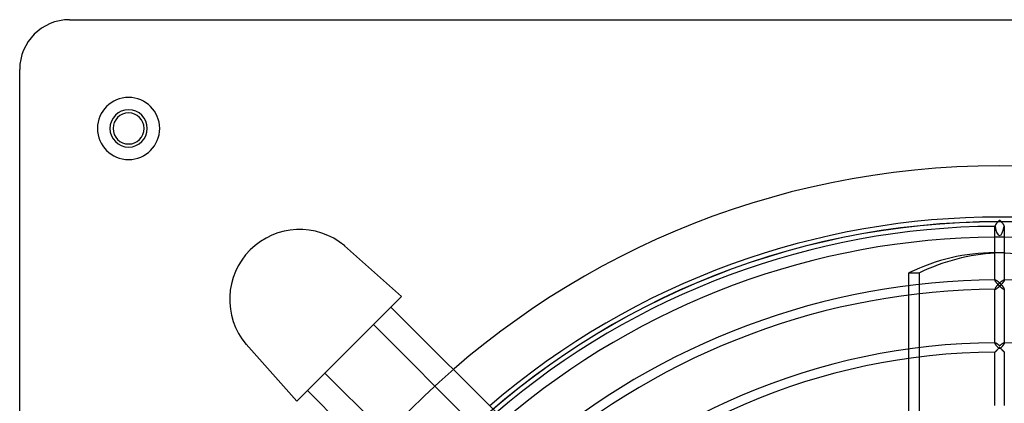
# Model space of a CAD drawing. Extents: x -315 to 315, y -315 to 315.
# Drawn here: x -315 to 2, y 192 to 315 of the extents above; entities that cross this region are included whole.
import ezdxf

# ---------------------------------------------------------------- set-up
doc = ezdxf.new("R2010")
doc.units = 0
doc.layers.add('HIDDEN', color=7, linetype='CONTINUOUS')
doc.layers.add('THICK', color=7, linetype='CONTINUOUS')

msp = doc.modelspace()

# ---------------------------------------------------------------- linework, layer by layer
at = {"layer": 'HIDDEN'}
for p, q in [((-299, 315), (-299, 315)), ((-315, 299), (-315, 299)), ((-1.5, 248.59), (-1.5, 248.57)), ((-1.5, 248.57), (-1.5, 248.55)), ((-1.5, 248.55), (-1.49, 248.54)), ((-1.49, 248.54), (-1.48, 248.53)), ((-1.48, 248.53), (-1.48, 248.52)), ((-1.48, 248.52), (-1.47, 248.51)), ((-1.47, 248.51), (-1.45, 248.5)), ((-1.45, 248.5), (-1.44, 248.5)), ((-1.44, 248.5), (-1.43, 248.5)), ((-1.43, 248.5), (-1.41, 248.5)), ((1.41, 248.5), (1.43, 248.5)), ((1.43, 248.5), (1.44, 248.5)), ((1.44, 248.5), (1.45, 248.5)), ((1.45, 248.5), (1.47, 248.51)), ((1.47, 248.51), (1.48, 248.52)), ((1.48, 248.53), (1.49, 248.54)), ((1.48, 248.52), (1.48, 248.53)), ((1.49, 248.54), (1.5, 248.55)), ((1.5, 248.57), (1.5, 248.59)), ((1.5, 248.55), (1.5, 248.57)), ((-210.54, 242.24), (-210.54, 242.24)), ((1.5, 240), (-1.5, 240)), ((-1.5, 231.18), (-1.5, 231.27)), ((-1.5, 231.21), (-1.49, 231.23)), ((-1.5, 231.2), (-1.5, 231.21)), ((-1.5, 231.18), (-1.5, 231.2)), ((-1.5, 231.14), (-1.5, 231.18)), ((-1.48, 231.09), (-1.5, 231.14)), ((-1.49, 231.24), (-1.48, 231.25)), ((-1.49, 231.23), (-1.49, 231.24)), ((-1.48, 231.25), (-1.47, 231.26)), ((-1.46, 231.04), (-1.48, 231.09)), ((-1.47, 231.26), (-1.46, 231.26)), ((-1.46, 231.26), (-1.44, 231.27)), ((-1.44, 231.27), (-1.43, 231.27)), ((-1.43, 231.27), (-1.41, 231.27)), ((1.41, 231.27), (1.43, 231.27)), ((1.43, 231.27), (1.44, 231.27)), ((1.44, 231.27), (1.46, 231.26)), ((1.46, 231.26), (1.47, 231.26)), ((1.48, 231.09), (1.46, 231.04)), ((1.47, 231.26), (1.48, 231.25)), ((1.48, 231.25), (1.49, 231.24)), ((1.5, 231.14), (1.48, 231.09)), ((1.49, 231.24), (1.49, 231.23)), ((1.49, 231.23), (1.5, 231.21)), ((1.5, 231.27), (1.5, 231.18)), ((1.5, 231.21), (1.5, 231.2)), ((1.5, 231.2), (1.5, 231.18)), ((1.5, 231.18), (1.5, 231.14)), ((-29.15, 226.41), (-29.15, 229.43)), ((-25.72, 226.82), (-25.72, 229.84)), ((-1.5, 228.36), (-1.5, 228.34)), ((-1.5, 228.34), (-1.5, 228.33)), ((-1.5, 228.33), (-1.49, 228.31)), ((-1.49, 228.31), (-1.48, 228.3)), ((-1.48, 228.3), (-1.48, 228.29)), ((-1.48, 228.29), (-1.47, 228.28)), ((-1.47, 228.28), (-1.45, 228.28)), ((-1.44, 230.98), (-1.46, 231.04)), ((-1.45, 228.28), (-1.44, 228.27)), ((-1.41, 230.91), (-1.44, 230.98)), ((-1.44, 228.27), (-1.43, 228.27)), ((-1.43, 228.27), (-1.41, 228.27)), ((-1.37, 230.84), (-1.41, 230.91)), ((-1.41, 228.27), (-1.37, 228.27)), ((-1.32, 230.77), (-1.37, 230.84)), ((-1.37, 228.27), (-1.33, 228.29)), ((-1.33, 228.29), (-1.28, 228.3)), ((-1.27, 230.7), (-1.32, 230.77)), ((-1.28, 228.3), (-1.22, 228.32)), ((-1.22, 230.62), (-1.27, 230.7)), ((-1.16, 230.54), (-1.22, 230.62)), ((-1.22, 228.32), (-1.17, 228.35)), ((-1.17, 228.35), (-1.11, 228.39)), ((-1.1, 230.46), (-1.16, 230.54)), ((-1.11, 228.39), (-1.04, 228.42)), ((-1.04, 230.38), (-1.1, 230.46)), ((-0.97, 230.3), (-1.04, 230.38)), ((-1.04, 228.42), (-0.98, 228.47)), ((-0.98, 228.47), (-0.91, 228.51)), ((-0.91, 230.22), (-0.97, 230.3)), ((-0.84, 230.13), (-0.91, 230.22)), ((-0.91, 228.51), (-0.84, 228.56)), ((-0.76, 230.05), (-0.84, 230.13)), ((-0.84, 228.56), (-0.77, 228.61)), ((-0.77, 228.61), (-0.69, 228.67)), ((-0.69, 229.97), (-0.76, 230.05)), ((-0.62, 229.89), (-0.69, 229.97)), ((-0.69, 228.67), (-0.62, 228.72)), ((-0.54, 229.81), (-0.62, 229.89)), ((-0.62, 228.72), (-0.55, 228.78)), ((-0.55, 228.78), (-0.47, 228.85)), ((-0.47, 229.73), (-0.54, 229.81)), ((-0.39, 229.65), (-0.47, 229.73)), ((-0.47, 228.85), (-0.39, 228.91)), ((-0.31, 229.57), (-0.39, 229.65)), ((-0.39, 228.91), (-0.31, 228.98)), ((-0.23, 229.49), (-0.31, 229.57)), ((-0.31, 228.98), (-0.24, 229.05)), ((-0.24, 229.05), (-0.16, 229.12)), ((-0.16, 229.41), (-0.23, 229.49)), ((-0.08, 229.34), (-0.16, 229.41)), ((-0.16, 229.12), (-0.08, 229.19)), ((0, 229.26), (-0.08, 229.34)), ((-0.08, 229.19), (0, 229.26)), ((0.08, 229.34), (0, 229.26)), ((0, 229.26), (0.09, 229.18)), ((0.16, 229.41), (0.08, 229.34)), ((0.09, 229.18), (0.18, 229.09)), ((0.23, 229.49), (0.16, 229.41)), ((0.18, 229.09), (0.27, 229.01)), ((0.31, 229.57), (0.23, 229.49)), ((0.27, 229.01), (0.37, 228.93)), ((0.39, 229.65), (0.31, 229.57)), ((0.37, 228.93), (0.46, 228.86)), ((0.47, 229.73), (0.39, 229.65)), ((0.46, 228.86), (0.55, 228.78)), ((0.54, 229.81), (0.47, 229.73)), ((0.62, 229.89), (0.54, 229.81)), ((0.55, 228.78), (0.63, 228.71)), ((0.69, 229.97), (0.62, 229.89)), ((0.63, 228.71), (0.72, 228.65)), ((0.76, 230.05), (0.69, 229.97)), ((0.72, 228.65), (0.8, 228.59)), ((0.84, 230.13), (0.76, 230.05)), ((0.8, 228.59), (0.89, 228.53)), ((0.91, 230.22), (0.84, 230.13)), ((0.89, 228.53), (0.97, 228.47)), ((0.97, 230.3), (0.91, 230.22)), ((1.04, 230.38), (0.97, 230.3)), ((0.97, 228.47), (1.04, 228.42)), ((1.1, 230.46), (1.04, 230.38)), ((1.04, 228.42), (1.12, 228.38)), ((1.16, 230.54), (1.1, 230.46)), ((1.12, 228.38), (1.19, 228.34)), ((1.22, 230.62), (1.16, 230.54)), ((1.19, 228.34), (1.25, 228.31)), ((1.27, 230.7), (1.22, 230.62)), ((1.25, 228.31), (1.31, 228.29)), ((1.32, 230.77), (1.27, 230.7)), ((1.31, 228.29), (1.36, 228.28)), ((1.37, 230.84), (1.32, 230.77)), ((1.36, 228.28), (1.41, 228.27)), ((1.41, 230.91), (1.37, 230.84)), ((1.44, 230.98), (1.41, 230.91)), ((1.41, 228.27), (1.43, 228.27)), ((1.43, 228.27), (1.44, 228.27)), ((1.46, 231.04), (1.44, 230.98)), ((1.44, 228.27), (1.45, 228.28)), ((1.45, 228.28), (1.47, 228.28)), ((1.47, 228.28), (1.48, 228.29)), ((1.48, 228.3), (1.49, 228.31)), ((1.48, 228.29), (1.48, 228.3)), ((1.49, 228.31), (1.5, 228.33)), ((1.5, 228.34), (1.5, 228.36)), ((1.5, 228.33), (1.5, 228.34)), ((-192.3, 225.88), (-192.3, 225.88)), ((-242.24, 210.54), (-242.24, 210.54)), ((-29.15, 206), (-29.15, 209.03)), ((-25.72, 206.45), (-25.72, 209.48)), ((-1.5, 210.96), (-1.5, 211.04)), ((-1.5, 210.99), (-1.49, 211)), ((-1.5, 210.97), (-1.5, 210.99)), ((-1.5, 210.96), (-1.5, 210.97)), ((-1.5, 210.92), (-1.5, 210.96)), ((-1.49, 210.88), (-1.5, 210.92)), ((-1.49, 211.01), (-1.48, 211.02)), ((-1.49, 211), (-1.49, 211.01)), ((-1.47, 210.83), (-1.49, 210.88)), ((-1.48, 211.02), (-1.47, 211.03)), ((-1.47, 211.03), (-1.46, 211.04)), ((-1.45, 210.78), (-1.47, 210.83)), ((-1.46, 211.04), (-1.44, 211.04)), ((-1.43, 210.73), (-1.45, 210.78)), ((-1.44, 211.04), (-1.43, 211.04)), ((-1.43, 211.04), (-1.41, 211.05)), ((-1.4, 210.67), (-1.43, 210.73)), ((-1.36, 210.61), (-1.4, 210.67)), ((-1.32, 210.55), (-1.36, 210.61)), ((-1.28, 210.48), (-1.32, 210.55)), ((-1.23, 210.42), (-1.28, 210.48)), ((-1.19, 210.35), (-1.23, 210.42)), ((-1.13, 210.28), (-1.19, 210.35)), ((-1.08, 210.21), (-1.13, 210.28)), ((-1.03, 210.14), (-1.08, 210.21)), ((-0.97, 210.07), (-1.03, 210.14)), ((-0.91, 210), (-0.97, 210.07)), ((-0.85, 209.92), (-0.91, 210)), ((-0.79, 209.85), (-0.85, 209.92)), ((-0.72, 209.78), (-0.79, 209.85)), ((-0.66, 209.71), (-0.72, 209.78)), ((-0.67, 208.87), (-0.61, 208.94)), ((-0.59, 209.64), (-0.66, 209.71)), ((-0.61, 208.94), (-0.54, 209.01)), ((-0.53, 209.57), (-0.59, 209.64)), ((-0.54, 209.01), (-0.47, 209.08)), ((-0.46, 209.5), (-0.53, 209.57)), ((-0.47, 209.08), (-0.4, 209.15)), ((-0.39, 209.43), (-0.46, 209.5)), ((-0.4, 209.15), (-0.33, 209.22)), ((-0.33, 209.36), (-0.39, 209.43)), ((-0.26, 209.29), (-0.33, 209.36)), ((-0.33, 209.22), (-0.26, 209.29)), ((0.33, 209.36), (0.26, 209.29)), ((0.26, 209.29), (0.34, 209.21)), ((0.39, 209.43), (0.33, 209.36)), ((0.34, 209.21), (0.43, 209.12)), ((0.46, 209.5), (0.39, 209.43)), ((0.43, 209.12), (0.51, 209.04)), ((0.53, 209.57), (0.46, 209.5)), ((0.51, 209.04), (0.59, 208.96)), ((0.59, 209.64), (0.53, 209.57)), ((0.66, 209.71), (0.59, 209.64)), ((0.59, 208.96), (0.67, 208.88)), ((0.72, 209.78), (0.66, 209.71)), ((0.79, 209.85), (0.72, 209.78)), ((0.85, 209.92), (0.79, 209.85)), ((0.91, 210), (0.85, 209.92)), ((0.97, 210.07), (0.91, 210)), ((1.03, 210.14), (0.97, 210.07)), ((1.08, 210.21), (1.03, 210.14)), ((1.13, 210.28), (1.08, 210.21)), ((1.19, 210.35), (1.13, 210.28)), ((1.23, 210.42), (1.19, 210.35)), ((1.28, 210.48), (1.23, 210.42)), ((1.32, 210.55), (1.28, 210.48)), ((1.36, 210.61), (1.32, 210.55)), ((1.4, 210.67), (1.36, 210.61)), ((1.43, 210.73), (1.4, 210.67)), ((1.41, 211.05), (1.43, 211.04)), ((1.43, 211.04), (1.44, 211.04)), ((1.45, 210.78), (1.43, 210.73)), ((1.44, 211.04), (1.46, 211.04)), ((1.47, 210.83), (1.45, 210.78)), ((1.46, 211.04), (1.47, 211.03)), ((1.47, 211.03), (1.48, 211.02)), ((1.49, 210.88), (1.47, 210.83)), ((1.48, 211.02), (1.49, 211.01)), ((1.49, 211.01), (1.49, 211)), ((1.49, 211), (1.5, 210.99)), ((1.5, 210.92), (1.49, 210.88)), ((1.5, 211.04), (1.5, 210.96)), ((1.5, 210.99), (1.5, 210.97)), ((1.5, 210.97), (1.5, 210.96)), ((1.5, 210.96), (1.5, 210.92)), ((-1.5, 208.05), (-1.49, 208.06)), ((-1.5, 208.04), (-1.5, 208.05)), ((-1.49, 208.06), (-1.47, 208.07)), ((-1.47, 208.07), (-1.45, 208.1)), ((-1.45, 208.1), (-1.42, 208.12)), ((-1.42, 208.12), (-1.39, 208.16)), ((-1.39, 208.16), (-1.35, 208.19)), ((-1.35, 208.19), (-1.31, 208.24)), ((-1.31, 208.24), (-1.26, 208.28)), ((-1.26, 208.28), (-1.22, 208.33)), ((-1.22, 208.33), (-1.16, 208.38)), ((-1.16, 208.38), (-1.11, 208.44)), ((-1.11, 208.44), (-1.05, 208.49)), ((-1.05, 208.49), (-0.99, 208.55)), ((-0.99, 208.55), (-0.93, 208.62)), ((-0.93, 208.62), (-0.87, 208.68)), ((-0.87, 208.68), (-0.81, 208.74)), ((-0.81, 208.74), (-0.74, 208.81)), ((-0.74, 208.81), (-0.67, 208.87)), ((0.67, 208.88), (0.75, 208.8)), ((0.75, 208.8), (0.83, 208.72)), ((0.83, 208.72), (0.9, 208.65)), ((0.9, 208.65), (0.98, 208.57)), ((0.98, 208.57), (1.05, 208.5)), ((1.05, 208.5), (1.11, 208.43)), ((1.11, 208.43), (1.18, 208.37)), ((1.18, 208.37), (1.24, 208.31)), ((1.24, 208.31), (1.29, 208.25)), ((1.29, 208.25), (1.35, 208.2)), ((1.35, 208.2), (1.39, 208.15)), ((1.39, 208.15), (1.43, 208.12)), ((1.43, 208.12), (1.46, 208.09)), ((1.46, 208.09), (1.48, 208.06)), ((1.48, 208.06), (1.5, 208.05)), ((1.5, 208.05), (1.5, 208.04)), ((-225.88, 192.3), (-225.88, 192.3))]:
    msp.add_line(p, q, dxfattribs=at)
for centre, radius, start, end in [((-280, 280), 10, 90, 270), ((-280, 280), 10, 270, 90), ((-280, 280), 6, 90, 270), ((-280, 280), 6, 270, 90), ((0, 0), 268, 90, 180), ((0, 0), 268, 0, 90), ((0, 0), 250, 90, 180), ((0, 0), 249.96, 0, 180), ((0, 0), 250, 0, 90), ((0, 0), 245, 89.6492, 90.3508)]:
    msp.add_arc(centre, radius, start, end, dxfattribs=at)
for centre, major_axis, ratio, start_param, end_param in [((0, 250), (0, -4.39), 0.341556, -1.221255, 1.221255), ((-1.71, 120), (0, -120), 0.707107, 2.812343, 3.141593), ((1.71, 120), (0, 120), 0.707107, 0.00253, 0.037893), ((0, 209.55), (1.5, 0), 0.176073, -1.744977, -1.396616)]:
    msp.add_ellipse(centre, major_axis=major_axis, ratio=ratio, start_param=start_param, end_param=end_param, dxfattribs=at)
at = {"layer": 'THICK'}
for p, q in [((-299, 315), (299, 315)), ((-315, -299), (-315, 299)), ((-0.41, 250.11), (-0.49, 250.03)), ((-0.33, 250.19), (-0.41, 250.11)), ((-0.25, 250.27), (-0.33, 250.19)), ((-0.17, 250.35), (-0.25, 250.27)), ((-0.08, 250.43), (-0.17, 250.35)), ((0, 250.51), (-0.08, 250.43)), ((0.08, 250.43), (0, 250.51)), ((0.17, 250.35), (0.08, 250.43)), ((0.25, 250.27), (0.17, 250.35)), ((0.33, 250.19), (0.25, 250.27)), ((0.41, 250.11), (0.33, 250.19)), ((0.49, 250.03), (0.41, 250.11)), ((-1.48, 248.67), (-1.5, 248.63)), ((-1.5, 248.63), (-1.5, 248.59)), ((-1.5, 231.27), (-1.5, 248.59)), ((-1.47, 248.73), (-1.48, 248.67)), ((-1.44, 248.79), (-1.47, 248.73)), ((-1.41, 248.85), (-1.44, 248.79)), ((-1.37, 248.92), (-1.41, 248.85)), ((-1.33, 248.99), (-1.37, 248.92)), ((-1.28, 249.06), (-1.33, 248.99)), ((-1.23, 249.14), (-1.28, 249.06)), ((-1.17, 249.22), (-1.23, 249.14)), ((-1.11, 249.3), (-1.17, 249.22)), ((-1.05, 249.38), (-1.11, 249.3)), ((-0.99, 249.46), (-1.05, 249.38)), ((-0.92, 249.54), (-0.99, 249.46)), ((-0.85, 249.62), (-0.92, 249.54)), ((-0.78, 249.7), (-0.85, 249.62)), ((-0.71, 249.78), (-0.78, 249.7)), ((-0.64, 249.86), (-0.71, 249.78)), ((-0.56, 249.95), (-0.64, 249.86)), ((-0.49, 250.03), (-0.56, 249.95)), ((0.56, 249.95), (0.49, 250.03)), ((0.64, 249.86), (0.56, 249.95)), ((0.71, 249.78), (0.64, 249.86)), ((0.78, 249.7), (0.71, 249.78)), ((0.85, 249.62), (0.78, 249.7)), ((0.92, 249.54), (0.85, 249.62)), ((0.99, 249.46), (0.92, 249.54)), ((1.05, 249.38), (0.99, 249.46)), ((1.11, 249.3), (1.05, 249.38)), ((1.17, 249.22), (1.11, 249.3)), ((1.23, 249.14), (1.17, 249.22)), ((1.28, 249.06), (1.23, 249.14)), ((1.33, 248.99), (1.28, 249.06)), ((1.37, 248.92), (1.33, 248.99)), ((1.41, 248.85), (1.37, 248.92)), ((1.44, 248.79), (1.41, 248.85)), ((1.47, 248.73), (1.44, 248.79)), ((1.48, 248.67), (1.47, 248.73)), ((1.5, 248.63), (1.48, 248.67)), ((1.5, 248.59), (1.5, 248.63)), ((1.5, 248.59), (1.5, 231.27)), ((-210.54, 242.24), (-192.3, 225.88)), ((-1.5, 240), (-1.71, 240)), ((-29.15, 229.43), (-29.15, 233.55)), ((-29.15, 233.55), (-25.72, 233.55)), ((-25.72, 229.84), (-25.72, 233.55)), ((-1.41, 231.27), (-1.37, 231.27)), ((-1.37, 231.27), (-1.33, 231.26)), ((-1.33, 231.26), (-1.28, 231.24)), ((-1.28, 231.24), (-1.23, 231.22)), ((-1.23, 231.22), (-1.17, 231.19)), ((-1.17, 231.19), (-1.11, 231.16)), ((-1.11, 231.16), (-1.04, 231.12)), ((-1.04, 231.12), (-0.98, 231.08)), ((-0.98, 231.08), (-0.91, 231.04)), ((0.89, 231.02), (0.97, 231.07)), ((0.97, 231.07), (1.04, 231.12)), ((1.04, 231.12), (1.12, 231.16)), ((1.12, 231.16), (1.19, 231.2)), ((1.19, 231.2), (1.25, 231.23)), ((1.25, 231.23), (1.31, 231.25)), ((1.31, 231.25), (1.36, 231.27)), ((1.36, 231.27), (1.41, 231.27)), ((-1.48, 228.45), (-1.5, 228.4)), ((-1.5, 228.4), (-1.5, 228.36)), ((-1.5, 211.04), (-1.5, 228.36)), ((-1.47, 228.5), (-1.48, 228.45)), ((-1.44, 228.56), (-1.47, 228.5)), ((-1.41, 228.62), (-1.44, 228.56)), ((-1.37, 228.69), (-1.41, 228.62)), ((-1.33, 228.76), (-1.37, 228.69)), ((-1.28, 228.84), (-1.33, 228.76)), ((-1.23, 228.91), (-1.28, 228.84)), ((-1.17, 228.99), (-1.23, 228.91)), ((-1.11, 229.07), (-1.17, 228.99)), ((-1.05, 229.15), (-1.11, 229.07)), ((-0.99, 229.23), (-1.05, 229.15)), ((-0.92, 229.31), (-0.99, 229.23)), ((-0.85, 229.39), (-0.92, 229.31)), ((-0.91, 231.04), (-0.84, 230.99)), ((-0.78, 229.48), (-0.85, 229.39)), ((-0.84, 230.99), (-0.77, 230.94)), ((-0.71, 229.56), (-0.78, 229.48)), ((-0.77, 230.94), (-0.69, 230.88)), ((-0.64, 229.64), (-0.71, 229.56)), ((-0.69, 230.88), (-0.62, 230.82)), ((-0.56, 229.72), (-0.64, 229.64)), ((-0.62, 230.82), (-0.54, 230.76)), ((-0.49, 229.8), (-0.56, 229.72)), ((-0.54, 230.76), (-0.47, 230.7)), ((-0.41, 229.89), (-0.49, 229.8)), ((-0.47, 230.7), (-0.39, 230.64)), ((-0.33, 229.97), (-0.41, 229.89)), ((-0.39, 230.64), (-0.31, 230.57)), ((-0.25, 230.05), (-0.33, 229.97)), ((-0.31, 230.57), (-0.24, 230.5)), ((-0.17, 230.13), (-0.25, 230.05)), ((-0.24, 230.5), (-0.16, 230.43)), ((-0.08, 230.21), (-0.17, 230.13)), ((-0.16, 230.43), (-0.08, 230.36)), ((-0.08, 230.36), (0, 230.29)), ((0, 230.29), (-0.08, 230.21)), ((0, 230.29), (0.09, 230.37)), ((0.08, 230.21), (0, 230.29)), ((0.17, 230.13), (0.08, 230.21)), ((0.09, 230.37), (0.18, 230.46)), ((0.25, 230.05), (0.17, 230.13)), ((0.18, 230.46), (0.27, 230.54)), ((0.33, 229.97), (0.25, 230.05)), ((0.27, 230.54), (0.37, 230.61)), ((0.41, 229.89), (0.33, 229.97)), ((0.37, 230.61), (0.46, 230.69)), ((0.49, 229.8), (0.41, 229.89)), ((0.46, 230.69), (0.54, 230.76)), ((0.56, 229.72), (0.49, 229.8)), ((0.54, 230.76), (0.63, 230.83)), ((0.64, 229.64), (0.56, 229.72)), ((0.63, 230.83), (0.72, 230.9)), ((0.71, 229.56), (0.64, 229.64)), ((0.78, 229.48), (0.71, 229.56)), ((0.72, 230.9), (0.8, 230.96)), ((0.85, 229.39), (0.78, 229.48)), ((0.8, 230.96), (0.89, 231.02)), ((0.92, 229.31), (0.85, 229.39)), ((0.99, 229.23), (0.92, 229.31)), ((1.05, 229.15), (0.99, 229.23)), ((1.11, 229.07), (1.05, 229.15)), ((1.17, 228.99), (1.11, 229.07)), ((1.23, 228.91), (1.17, 228.99)), ((1.28, 228.84), (1.23, 228.91)), ((1.33, 228.76), (1.28, 228.84)), ((1.37, 228.69), (1.33, 228.76)), ((1.41, 228.62), (1.37, 228.69)), ((1.44, 228.56), (1.41, 228.62)), ((1.47, 228.5), (1.44, 228.56)), ((1.48, 228.45), (1.47, 228.5)), ((1.5, 228.4), (1.48, 228.45)), ((1.5, 228.36), (1.5, 228.4)), ((1.5, 228.36), (1.5, 211.04)), ((-192.3, 225.88), (-225.88, 192.3)), ((-29.15, 209.03), (-29.15, 226.41)), ((-25.72, 209.48), (-25.72, 226.82)), ((-195.66, 222.53), (-149.55, 176.42)), ((-155.57, 171.13), (-201.31, 216.87)), ((-225.88, 192.3), (-242.24, 210.54)), ((-1.41, 211.05), (-1.37, 211.04)), ((-1.37, 211.04), (-1.33, 211.03)), ((-1.33, 211.03), (-1.28, 211.02)), ((-1.28, 211.02), (-1.23, 210.99)), ((-1.23, 210.99), (-1.17, 210.97)), ((-1.17, 210.97), (-1.11, 210.93)), ((-1.11, 210.93), (-1.04, 210.9)), ((-1.04, 210.9), (-0.98, 210.85)), ((-0.98, 210.85), (-0.91, 210.81)), ((-0.91, 210.81), (-0.84, 210.76)), ((-0.84, 210.76), (-0.77, 210.71)), ((-0.77, 210.71), (-0.69, 210.66)), ((-0.64, 208.91), (-0.71, 208.84)), ((-0.69, 210.66), (-0.62, 210.6)), ((-0.56, 208.99), (-0.64, 208.91)), ((-0.62, 210.6), (-0.54, 210.54)), ((-0.49, 209.06), (-0.56, 208.99)), ((-0.54, 210.54), (-0.47, 210.48)), ((-0.41, 209.14), (-0.49, 209.06)), ((-0.47, 210.48), (-0.39, 210.41)), ((-0.33, 209.22), (-0.41, 209.14)), ((-0.39, 210.41), (-0.31, 210.35)), ((-0.25, 209.3), (-0.33, 209.22)), ((-0.31, 210.35), (-0.24, 210.28)), ((-0.17, 209.38), (-0.25, 209.3)), ((-0.24, 210.28), (-0.16, 210.21)), ((-0.08, 209.47), (-0.17, 209.38)), ((-0.16, 210.21), (-0.08, 210.14)), ((-0.08, 210.14), (0, 210.06)), ((0, 209.55), (-0.08, 209.47)), ((0, 210.06), (0.09, 210.15)), ((0.08, 209.47), (0, 209.55)), ((0.17, 209.38), (0.08, 209.47)), ((0.09, 210.15), (0.18, 210.23)), ((0.25, 209.3), (0.17, 209.38)), ((0.18, 210.23), (0.27, 210.31)), ((0.33, 209.22), (0.25, 209.3)), ((0.27, 210.31), (0.37, 210.39)), ((0.41, 209.14), (0.33, 209.22)), ((0.37, 210.39), (0.46, 210.47)), ((0.49, 209.06), (0.41, 209.14)), ((0.46, 210.47), (0.54, 210.54)), ((0.56, 208.99), (0.49, 209.06)), ((0.54, 210.54), (0.63, 210.61)), ((0.64, 208.91), (0.56, 208.99)), ((0.63, 210.61), (0.72, 210.67)), ((0.71, 208.84), (0.64, 208.91)), ((0.72, 210.67), (0.8, 210.74)), ((0.8, 210.74), (0.89, 210.79)), ((0.89, 210.79), (0.97, 210.85)), ((0.97, 210.85), (1.04, 210.9)), ((1.04, 210.9), (1.12, 210.94)), ((1.12, 210.94), (1.19, 210.98)), ((1.19, 210.98), (1.25, 211.01)), ((1.25, 211.01), (1.31, 211.03)), ((1.31, 211.03), (1.36, 211.04)), ((1.36, 211.04), (1.41, 211.05)), ((-29.15, 188.59), (-29.15, 206)), ((-25.72, 189.08), (-25.72, 206.45)), ((-1.48, 208.06), (-1.5, 208.05)), ((-1.5, 208.05), (-1.5, 208.04)), ((-1.5, 190.82), (-1.5, 208.04)), ((-1.47, 208.08), (-1.48, 208.06)), ((-1.44, 208.1), (-1.47, 208.08)), ((-1.41, 208.14), (-1.44, 208.1)), ((-1.37, 208.18), (-1.41, 208.14)), ((-1.33, 208.22), (-1.37, 208.18)), ((-1.28, 208.27), (-1.33, 208.22)), ((-1.23, 208.32), (-1.28, 208.27)), ((-1.17, 208.37), (-1.23, 208.32)), ((-1.11, 208.43), (-1.17, 208.37)), ((-1.05, 208.5), (-1.11, 208.43)), ((-0.99, 208.56), (-1.05, 208.5)), ((-0.92, 208.63), (-0.99, 208.56)), ((-0.85, 208.7), (-0.92, 208.63)), ((-0.78, 208.77), (-0.85, 208.7)), ((-0.71, 208.84), (-0.78, 208.77)), ((0.78, 208.77), (0.71, 208.84)), ((0.85, 208.7), (0.78, 208.77)), ((0.92, 208.63), (0.85, 208.7)), ((0.99, 208.56), (0.92, 208.63)), ((1.05, 208.5), (0.99, 208.56)), ((1.11, 208.43), (1.05, 208.5)), ((1.17, 208.37), (1.11, 208.43)), ((1.23, 208.32), (1.17, 208.37)), ((1.28, 208.27), (1.23, 208.32)), ((1.33, 208.22), (1.28, 208.27)), ((1.37, 208.18), (1.33, 208.22)), ((1.41, 208.14), (1.37, 208.18)), ((1.44, 208.1), (1.41, 208.14)), ((1.47, 208.08), (1.44, 208.1)), ((1.48, 208.06), (1.47, 208.08)), ((1.5, 208.05), (1.48, 208.06)), ((1.5, 208.04), (1.5, 208.05)), ((1.5, 208.04), (1.5, 190.82)), ((-216.87, 201.31), (-171.13, 155.57)), ((-176.42, 149.55), (-222.53, 195.66))]:
    msp.add_line(p, q, dxfattribs=at)
for centre, radius, start, end in [((-299, 299), 16, 90, 180), ((-280, 280), 10, 90, 270), ((-280, 280), 10, 270, 90), ((-280, 280), 6, 90, 270), ((-280, 280), 5, 0, 180), ((-280, 280), 6, 270, 90), ((-280, 280), 5, 180, 0), ((0, 0), 251.5, 49.3326, 130.6674), ((-225, 225), 22.5, 50, 220), ((0, 0), 248.5, 90.3459, 130.615), ((0, 0), 245, 90.3508, 130.5522), ((0, 0), 245, 49.4478, 89.6492), ((0, 0), 231.28, 90.3494, 130.669), ((0, 0), 231.28, 49.3309, 89.6506), ((0, 0), 228.28, 90.3765, 130.612), ((0, 0), 211.05, 90.3829, 179.6171), ((0, 0), 211.05, 0.3829, 89.6171), ((0, 0), 208.05, 90.4131, 179.5869)]:
    msp.add_arc(centre, radius, start, end, dxfattribs=at)
for centre, major_axis, start_param, end_param in [((-1.71, 120), (0, -120), 3.141593, 3.470843), ((1.71, 120), (0, 120), 0.037893, 0.32925)]:
    msp.add_ellipse(centre, major_axis=major_axis, ratio=0.707107, start_param=start_param, end_param=end_param, dxfattribs=at)

doc.saveas('drawing.dxf')
